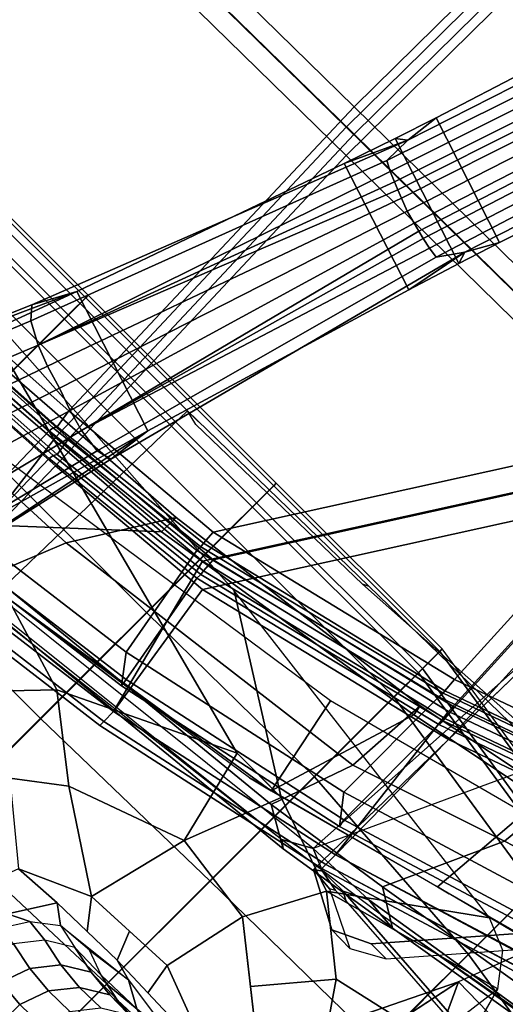
# Model space of a CAD drawing. Units: inches. Extents: x -2 to 173, y -6 to 86.
# Drawn here: x 120 to 123, y 35 to 41 of the extents above; entities that cross this region are included whole.
import ezdxf

# ---------------------------------------------------------------- set-up
doc = ezdxf.new("R2010")
doc.units = ezdxf.units.IN
doc.header["$MEASUREMENT"] = 0
for name, color, linetype in [('SEAT-ARMPAD', 5, 'Continuous'), ('SEAT-BACKMAT', 5, 'Continuous'), ('SEAT-BASE', 5, 'Continuous'), ('SEAT-FABRIC', 5, 'Continuous'), ('SEAT-FRAME', 5, 'Continuous')]:
    doc.layers.add(name, color=color, linetype=linetype)

# ---------------------------------------------------------------- blocks, each defined once
blk = doc.blocks.new('1EMBODY_ARMS_0T')
at = {"layer": 'SEAT-ARMPAD'}
for points in [[(0.0274, 12.698, 25.4964), (0.0258, 8.9137, 25.9617), (1.5258, 8.9138, 25.9678), (1.5274, 12.7621, 25.4947)], [(1.5258, 8.9138, 25.9678), (3.2258, 8.914, 25.9748), (3.2274, 12.7622, 25.5017), (1.5274, 12.7621, 25.4947)], [(3.2258, 8.914, 25.9748), (4.7258, 8.9141, 25.981), (4.7274, 12.7623, 25.5078), (3.2274, 12.7622, 25.5017)], [(0.0274, 12.698, 25.4964), (-1.4727, 12.4379, 25.5222), (-1.4741, 9.146, 25.927), (0.0258, 8.9137, 25.9617)], [(1.5228, 11.5593, 26.64), (1.5236, 12.4937, 26.4275), (0.0236, 12.4296, 26.4292), (0.0228, 11.5112, 26.6398)], [(-2.782, 9.5934, 25.8666), (-1.4741, 9.146, 25.927), (-1.4727, 12.4379, 25.5222), (-2.9729, 11.8361, 25.5901)], [(0.0228, 11.5112, 26.6398), (0.0236, 12.4296, 26.4292), (-1.4765, 12.1695, 26.455), (-1.4771, 11.3678, 26.6057)], [(1.5224, 10.609, 26.7637), (1.5228, 11.5593, 26.64), (0.0228, 11.5112, 26.6398), (0.0224, 10.5768, 26.7615)], [(3.2224, 10.6091, 26.7707), (3.2228, 11.5594, 26.647), (1.5228, 11.5593, 26.64), (1.5224, 10.609, 26.7637)], [(0.0224, 10.5768, 26.7615), (0.0228, 11.5112, 26.6398), (-1.4771, 11.3678, 26.6057), (-1.4774, 10.5572, 26.6971)], [(1.5223, 9.6513, 26.7975), (1.5224, 10.609, 26.7637), (0.0224, 10.5768, 26.7615), (0.0223, 9.635, 26.7933)], [(3.2223, 9.6514, 26.8044), (3.2224, 10.6091, 26.7707), (1.5224, 10.609, 26.7637), (1.5223, 9.6513, 26.7975)], [(-1.4774, 9.742, 26.7286), (-1.4774, 10.5572, 26.6971), (-2.9772, 10.5082, 26.6651), (-2.9772, 9.9733, 26.6701)], [(0.0223, 9.635, 26.7933), (0.0224, 10.5768, 26.7615), (-1.4774, 10.5572, 26.6971), (-1.4774, 9.742, 26.7286)], [(-1.4772, 8.9268, 26.7001), (-1.4774, 9.742, 26.7286), (-2.9772, 9.9733, 26.6701), (-2.7851, 9.3742, 26.6397)], [(0.0226, 8.6945, 26.7348), (0.0223, 9.635, 26.7933), (-1.4774, 9.742, 26.7286), (-1.4772, 8.9268, 26.7001)], [(1.5226, 8.6946, 26.7409), (1.5223, 9.6513, 26.7975), (0.0223, 9.635, 26.7933), (0.0226, 8.6945, 26.7348)], [(3.2226, 8.6948, 26.7479), (3.2223, 9.6514, 26.8044), (1.5223, 9.6513, 26.7975), (1.5226, 8.6946, 26.7409)], [(3.2223, 9.6514, 26.8044), (3.2226, 8.6948, 26.7479), (4.7226, 8.6949, 26.7541), (4.7223, 9.6515, 26.8106)], [(-1.4741, 9.146, 25.927), (-1.4748, 8.8894, 26.1129), (0.0251, 8.6572, 26.1477), (0.0258, 8.9137, 25.9617)], [(-1.4772, 8.9268, 26.7001), (-1.4768, 8.7338, 26.5941), (0.0231, 8.5016, 26.6288), (0.0226, 8.6945, 26.7348)], [(-1.4748, 8.8894, 26.1129), (-1.4759, 8.7115, 26.3751), (0.024, 8.4792, 26.4098), (0.0251, 8.6572, 26.1477)], [(0.0258, 8.9137, 25.9617), (0.0251, 8.6572, 26.1477), (1.525, 8.6573, 26.1538), (1.5258, 8.9138, 25.9678)], [(1.5258, 8.9138, 25.9678), (1.525, 8.6573, 26.1538), (3.225, 8.6575, 26.1608), (3.2258, 8.914, 25.9748)], [(3.225, 8.6575, 26.1608), (3.2258, 8.914, 25.9748), (4.7258, 8.9141, 25.981), (4.725, 8.6576, 26.1669)], [(-1.4768, 8.7338, 26.5941), (-1.4759, 8.7115, 26.3751), (0.024, 8.4792, 26.4098), (0.0231, 8.5016, 26.6288)], [(0.0226, 8.6945, 26.7348), (0.0231, 8.5016, 26.6288), (1.5231, 8.5017, 26.635), (1.5226, 8.6946, 26.7409)], [(1.5226, 8.6946, 26.7409), (1.5231, 8.5017, 26.635), (3.2231, 8.5018, 26.6419), (3.2226, 8.6948, 26.7479)], [(3.2226, 8.6948, 26.7479), (3.2231, 8.5018, 26.6419), (4.7231, 8.5019, 26.6481), (4.7226, 8.6949, 26.7541)], [(0.0251, 8.6572, 26.1477), (0.024, 8.4792, 26.4098), (1.524, 8.4793, 26.4159), (1.525, 8.6573, 26.1538)], [(1.525, 8.6573, 26.1538), (1.524, 8.4793, 26.4159), (3.224, 8.4795, 26.4229), (3.225, 8.6575, 26.1608)], [(3.224, 8.4795, 26.4229), (3.225, 8.6575, 26.1608), (4.725, 8.6576, 26.1669), (4.724, 8.4796, 26.4291)], [(0.0231, 8.5016, 26.6288), (0.024, 8.4792, 26.4098), (1.524, 8.4793, 26.4159), (1.5231, 8.5017, 26.635)], [(1.5231, 8.5017, 26.635), (1.524, 8.4793, 26.4159), (3.224, 8.4795, 26.4229), (3.2231, 8.5018, 26.6419)], [(3.2231, 8.5018, 26.6419), (3.224, 8.4795, 26.4229), (4.724, 8.4796, 26.4291), (4.7231, 8.5019, 26.6481)]]:
    blk.add_3dface(points, dxfattribs=at)
at = {"layer": 'SEAT-BACKMAT'}
for points in [[(5.6176, 10.4128, 19.886), (2.6431, 10.2184, 19.8706), (2.6626, 9.3935, 19.7542), (5.4358, 9.5654, 19.8179)], [(2.6377, 10.2676, 19.8277), (2.7681, 10.0934, 19.7456), (1.4389, 9.9214, 19.7678), (1.3054, 10.0953, 19.8575)], [(1.3139, 10.0464, 19.8928), (2.6431, 10.2184, 19.8706), (2.6377, 10.2676, 19.8277), (1.3054, 10.0953, 19.8575)], [(2.7876, 9.2685, 19.6292), (2.7681, 10.0934, 19.7456), (5.7426, 10.2878, 19.761), (5.5608, 9.4404, 19.6929)], [(2.6431, 10.2184, 19.8706), (1.3139, 10.0464, 19.8928), (1.4532, 9.268, 19.7645), (2.6626, 9.3935, 19.7542)], [(-0.3153, 9.7458, 19.8321), (1.3054, 10.0953, 19.8575), (1.4389, 9.9214, 19.7678), (-0.179, 9.5721, 19.7422)], [(1.3139, 10.0464, 19.8928), (1.3054, 10.0953, 19.8575), (-0.3153, 9.7458, 19.8321), (-0.304, 9.6971, 19.8672)], [(1.5782, 9.143, 19.6395), (1.4389, 9.9214, 19.7678), (2.7681, 10.0934, 19.7456), (2.7876, 9.2685, 19.6292)], [(-0.3017, 8.8352, 19.7156), (1.4532, 9.268, 19.7645), (1.3139, 10.0464, 19.8928), (-0.304, 9.6971, 19.8672)], [(1.4389, 9.9214, 19.7678), (1.5782, 9.143, 19.6395), (-0.1767, 8.7102, 19.5906), (-0.179, 9.5721, 19.7422)], [(-2.0288, 9.1758, 19.7336), (-0.304, 9.6971, 19.8672), (-0.3153, 9.7458, 19.8321), (-2.0306, 9.2212, 19.7165)], [(-0.3153, 9.7458, 19.8321), (-0.179, 9.5721, 19.7422), (-1.9038, 9.0508, 19.6086), (-2.0306, 9.2212, 19.7165)], [(-0.3017, 8.8352, 19.7156), (-0.304, 9.6971, 19.8672), (-2.0288, 9.1758, 19.7336), (-2.1113, 8.1993, 19.5723)], [(-1.9038, 9.0508, 19.6086), (-0.179, 9.5721, 19.7422), (-0.1767, 8.7102, 19.5906), (-1.9863, 8.0743, 19.4473)], [(5.4372, 9.5167, 19.8463), (2.6574, 9.3629, 19.7746), (2.6449, 9.3394, 19.8334), (5.4354, 9.5025, 19.898)], [(5.4372, 9.5167, 19.8463), (5.4358, 9.5654, 19.8179), (2.6626, 9.3935, 19.7542), (2.6574, 9.3629, 19.7746)], [(5.4358, 9.3803, 19.9543), (5.4354, 9.5025, 19.898), (2.6449, 9.3394, 19.8334), (2.6627, 9.2139, 19.8874)], [(2.6574, 9.3629, 19.7746), (2.6626, 9.3935, 19.7542), (1.4532, 9.268, 19.7645), (1.4515, 9.2339, 19.7871)], [(2.7699, 9.2144, 19.7084), (2.7824, 9.2379, 19.6496), (5.5622, 9.3917, 19.7213), (5.5604, 9.3775, 19.773)], [(2.7876, 9.2685, 19.6292), (5.5608, 9.4404, 19.6929), (5.5622, 9.3917, 19.7213), (2.7824, 9.2379, 19.6496)], [(2.6574, 9.3629, 19.7746), (1.4515, 9.2339, 19.7871), (1.4569, 9.2039, 19.8618), (2.6449, 9.3394, 19.8334)], [(2.6627, 9.2139, 19.8874), (2.6449, 9.3394, 19.8334), (1.4569, 9.2039, 19.8618), (1.4618, 9.1107, 19.8915)], [(2.7499, 6.5498, 19.5457), (5.4688, 6.578, 19.7177), (5.4358, 9.3803, 19.9543), (2.6627, 9.2139, 19.8874)], [(2.7699, 9.2144, 19.7084), (5.5604, 9.3775, 19.773), (5.5608, 9.2553, 19.8293), (2.7877, 9.0889, 19.7624)], [(5.4688, 6.578, 19.7177), (7.6188, 6.5244, 19.7485), (7.607, 8.8095, 19.8921), (5.4358, 9.3803, 19.9543)], [(1.4532, 9.268, 19.7645), (-0.3017, 8.8352, 19.7156), (-0.3054, 8.7995, 19.7336), (1.4515, 9.2339, 19.7871)], [(1.5782, 9.143, 19.6395), (2.7876, 9.2685, 19.6292), (2.7824, 9.2379, 19.6496), (1.5765, 9.1089, 19.6621)], [(1.4569, 9.2039, 19.8618), (1.4515, 9.2339, 19.7871), (-0.3054, 8.7995, 19.7336), (-0.3012, 8.7819, 19.7912)], [(1.4569, 9.2039, 19.8618), (-0.3012, 8.7819, 19.7912), (-0.2942, 8.6864, 19.8235), (1.4618, 9.1107, 19.8915)], [(-0.1903, 6.5214, 19.4305), (2.7499, 6.5498, 19.5457), (2.6627, 9.2139, 19.8874), (1.4618, 9.1107, 19.8915)], [(1.5819, 9.0789, 19.7368), (1.5765, 9.1089, 19.6621), (2.7824, 9.2379, 19.6496), (2.7699, 9.2144, 19.7084)], [(1.5819, 9.0789, 19.7368), (2.7699, 9.2144, 19.7084), (2.7877, 9.0889, 19.7624), (1.5868, 8.9857, 19.7665)], [(5.5608, 9.2553, 19.8293), (5.5938, 6.453, 19.5927), (2.8749, 6.4248, 19.4207), (2.7877, 9.0889, 19.7624)], [(7.732, 8.6845, 19.7671), (7.7438, 6.3994, 19.6235), (5.5938, 6.453, 19.5927), (5.5608, 9.2553, 19.8293)], [(-0.1804, 8.6745, 19.6086), (-0.1767, 8.7102, 19.5906), (1.5782, 9.143, 19.6395), (1.5765, 9.1089, 19.6621)], [(-0.1903, 6.5214, 19.4305), (1.4618, 9.1107, 19.8915), (-0.2942, 8.6864, 19.8235)], [(-0.1804, 8.6745, 19.6086), (1.5765, 9.1089, 19.6621), (1.5819, 9.0789, 19.7368), (-0.1762, 8.6569, 19.6662)], [(-0.1692, 8.5614, 19.6985), (-0.1762, 8.6569, 19.6662), (1.5819, 9.0789, 19.7368), (1.5868, 8.9857, 19.7665)], [(2.7877, 9.0889, 19.7624), (2.8749, 6.4248, 19.4207), (-0.0653, 6.3964, 19.3055), (1.5868, 8.9857, 19.7665)], [(-0.1692, 8.5614, 19.6985), (1.5868, 8.9857, 19.7665), (-0.0653, 6.3964, 19.3055), (-0.1692, 8.5614, 19.6985)], [(-0.3017, 8.8352, 19.7156), (-2.1113, 8.1993, 19.5723), (-2.1244, 8.1514, 19.6026), (-0.3054, 8.7995, 19.7336)], [(-0.3012, 8.7819, 19.7912), (-0.3054, 8.7995, 19.7336), (-2.1244, 8.1514, 19.6026), (-2.1455, 8.1267, 19.6428)], [(-0.3012, 8.7819, 19.7912), (-2.1455, 8.1267, 19.6428), (-2.0615, 8.0551, 19.6874), (-0.2942, 8.6864, 19.8235)], [(-1.9994, 8.0264, 19.4776), (-1.9863, 8.0743, 19.4473), (-0.1767, 8.7102, 19.5906), (-0.1804, 8.6745, 19.6086)], [(-2.2923, 6.0536, 19.3148), (-0.1903, 6.5214, 19.4305), (-0.2942, 8.6864, 19.8235), (-2.0615, 8.0551, 19.6874)], [(-1.9994, 8.0264, 19.4776), (-0.1804, 8.6745, 19.6086), (-0.1762, 8.6569, 19.6662), (-2.0205, 8.0017, 19.5178)], [(-1.9365, 7.9301, 19.5624), (-2.0205, 8.0017, 19.5178), (-0.1762, 8.6569, 19.6662), (-0.1692, 8.5614, 19.6985)], [(-0.1692, 8.5614, 19.6985), (-0.0653, 6.3964, 19.3055), (-2.1673, 5.9286, 19.1898), (-1.9365, 7.9301, 19.5624)], [(-0.1903, 6.5214, 19.4305), (-0.1842, 3.7158, 19.1068), (2.7275, 3.6269, 19.302), (2.7499, 6.5498, 19.5457)], [(2.7499, 6.5498, 19.5457), (2.7275, 3.6269, 19.302), (5.4576, 3.6139, 19.5608), (5.4688, 6.578, 19.7177)], [(2.8525, 3.5019, 19.177), (-0.0592, 3.5908, 18.9818), (-0.0653, 6.3964, 19.3055), (2.8749, 6.4248, 19.4207)], [(5.5826, 3.4889, 19.4358), (2.8525, 3.5019, 19.177), (2.8749, 6.4248, 19.4207), (5.5938, 6.453, 19.5927)]]:
    blk.add_3dface(points, dxfattribs=at)
at = {"layer": 'SEAT-BASE'}
for points in [[(2.3405, 8.8233, 3.6535), (2.8672, 11.3761, 3.6448), (3.036, 11.6077, 3.3009), (2.7297, 10.2017, 3.4867)], [(2.3804, 9.1189, 4.1159), (2.8412, 11.1616, 3.936), (2.8672, 11.3761, 3.6448), (2.3405, 8.8233, 3.6535)], [(2.3804, 9.1189, 4.1159), (2.4801, 9.142, 4.4452), (2.9428, 11.0039, 4.1694), (2.8412, 11.1616, 3.936)], [(4.3667, 11.1753, 3.3009), (4.3671, 10.8887, 3.6448), (3.2927, 8.5139, 3.6535), (3.788, 9.8578, 3.4867)], [(2.6422, 9.1197, 4.6869), (3.0843, 10.9008, 4.3076), (2.9428, 11.0039, 4.1694), (2.4801, 9.142, 4.4452)], [(2.7835, 9.0823, 4.79), (3.2987, 10.7985, 4.4091), (3.0843, 10.9008, 4.3076), (2.6422, 9.1197, 4.6869)], [(4.3671, 10.8887, 3.6448), (4.262, 10.6999, 3.936), (3.4342, 8.7766, 4.1159), (3.2927, 8.5139, 3.6535)], [(2.9335, 9.0283, 4.8268), (3.4858, 10.7283, 4.4343), (3.2987, 10.7985, 4.4091), (2.7835, 9.0823, 4.79)], [(3.6785, 10.675, 4.4091), (3.4858, 10.7283, 4.4343), (2.9335, 9.0283, 4.8268), (3.0865, 8.9839, 4.79)], [(3.9121, 10.6318, 4.3076), (3.6785, 10.675, 4.4091), (3.0865, 8.9839, 4.79), (3.2228, 8.931, 4.6869)], [(4.0871, 10.6321, 4.1694), (3.3671, 8.8538, 4.4452), (3.4342, 8.7766, 4.1159), (4.262, 10.6999, 3.936)], [(4.0871, 10.6321, 4.1694), (3.9121, 10.6318, 4.3076), (3.2228, 8.931, 4.6869), (3.3671, 8.8538, 4.4452)], [(3.788, 9.8578, 3.4867), (3.2927, 8.5139, 3.6535), (2.3405, 8.8233, 3.6535), (2.7297, 10.2017, 3.4867)], [(1.7157, 6.5826, 4.3574), (1.8241, 6.7347, 4.7041), (2.4801, 9.142, 4.4452), (2.3804, 9.1189, 4.1159)], [(1.8952, 6.7237, 4.9679), (2.6422, 9.1197, 4.6869), (2.4801, 9.142, 4.4452), (1.8241, 6.7347, 4.7041)], [(1.7157, 6.5826, 4.3574), (2.3804, 9.1189, 4.1159), (2.3405, 8.8233, 3.6535), (1.7992, 7.007, 3.8517)], [(2.6422, 9.1197, 4.6869), (1.8952, 6.7237, 4.9679), (1.9658, 6.7087, 5.1449)], [(2.6422, 9.1197, 4.6869), (1.9658, 6.7087, 5.1449), (2.0201, 6.695, 5.2375), (2.6422, 9.1197, 4.6869)], [(2.7835, 9.0823, 4.79), (2.6422, 9.1197, 4.6869), (2.0201, 6.695, 5.2375), (2.077, 6.6792, 5.3)], [(2.9335, 9.0283, 4.8268), (2.7835, 9.0823, 4.79), (2.077, 6.6792, 5.3), (2.1627, 6.6562, 5.3329)], [(2.2456, 6.6244, 5.3), (3.0865, 8.9839, 4.79), (2.9335, 9.0283, 4.8268), (2.1627, 6.6562, 5.3329)], [(2.301, 6.6038, 5.2375), (3.2228, 8.931, 4.6869), (3.0865, 8.9839, 4.79), (2.2456, 6.6244, 5.3)], [(3.2228, 8.931, 4.6869), (2.301, 6.6038, 5.2375), (2.3528, 6.5829, 5.1449), (3.2228, 8.931, 4.6869)], [(3.2228, 8.931, 4.6869), (2.3528, 6.5829, 5.1449), (2.4188, 6.5536, 4.9679), (3.2228, 8.931, 4.6869)], [(3.3671, 8.8538, 4.4452), (3.2228, 8.931, 4.6869), (2.4188, 6.5536, 4.9679), (2.4828, 6.5206, 4.7041)], [(2.663, 6.7264, 3.8517), (1.7992, 7.007, 3.8517), (2.3405, 8.8233, 3.6535), (3.2927, 8.5139, 3.6535)], [(3.3671, 8.8538, 4.4452), (2.4828, 6.5206, 4.7041), (2.4811, 6.3339, 4.3574), (3.4342, 8.7766, 4.1159)], [(3.2927, 8.5139, 3.6535), (3.4342, 8.7766, 4.1159), (2.4811, 6.3339, 4.3574), (2.663, 6.7264, 3.8517)], [(2.663, 6.7264, 3.8517), (2.546, 6.3837, 3.8778), (1.6924, 6.661, 3.8778), (1.7992, 7.007, 3.8517)], [(1.6924, 6.661, 3.8778), (1.7157, 6.5826, 4.3574), (1.7992, 7.007, 3.8517)], [(1.7157, 6.5826, 4.3574), (1.205, 5.0052, 4.4257), (1.2566, 4.921, 4.9402), (1.8241, 6.7347, 4.7041)], [(1.8241, 6.7347, 4.7041), (1.2566, 4.921, 4.9402), (1.3069, 4.8685, 5.2355), (1.8952, 6.7237, 4.9679)], [(1.8952, 6.7237, 4.9679), (1.3069, 4.8685, 5.2355), (1.3672, 4.8215, 5.4649), (1.9658, 6.7087, 5.1449)], [(1.3672, 4.8215, 5.4649), (1.4146, 4.792, 5.5839), (2.0201, 6.695, 5.2375), (1.9658, 6.7087, 5.1449)], [(1.4637, 4.7663, 5.6633), (2.077, 6.6792, 5.3), (2.0201, 6.695, 5.2375), (1.4146, 4.792, 5.5839)], [(1.5388, 4.7358, 5.7083), (2.1627, 6.6562, 5.3329), (2.077, 6.6792, 5.3), (1.4637, 4.7663, 5.6633)], [(2.4811, 6.3339, 4.3574), (2.546, 6.3837, 3.8778), (2.663, 6.7264, 3.8517), (2.4811, 6.3339, 4.3574)], [(2.2456, 6.6244, 5.3), (2.1627, 6.6562, 5.3329), (1.5388, 4.7358, 5.7083), (1.6174, 4.7164, 5.6633)], [(2.4532, 6.1053, 3.8795), (1.6039, 6.3813, 3.8795), (1.6924, 6.661, 3.8778), (2.546, 6.3837, 3.8778)], [(1.6924, 6.661, 3.8778), (1.6039, 6.3813, 3.8795), (1.7157, 6.5826, 4.3574), (1.6924, 6.661, 3.8778)], [(2.301, 6.6038, 5.2375), (2.2456, 6.6244, 5.3), (1.6174, 4.7164, 5.6633), (1.6723, 4.7082, 5.5839)], [(1.7157, 6.5826, 4.3574), (1.6039, 6.3813, 3.8795), (1.1761, 5.101, 3.835), (1.205, 5.0052, 4.4257)], [(2.301, 6.6038, 5.2375), (1.6723, 4.7082, 5.5839), (1.728, 4.7043, 5.4649), (2.3528, 6.5829, 5.1449)], [(1.728, 4.7043, 5.4649), (1.8043, 4.7069, 5.2355), (2.4188, 6.5536, 4.9679), (2.3528, 6.5829, 5.1449)], [(1.8043, 4.7069, 5.2355), (1.8759, 4.7198, 4.9402), (2.4828, 6.5206, 4.7041), (2.4188, 6.5536, 4.9679)], [(1.8759, 4.7198, 4.9402), (1.9671, 4.7576, 4.4257), (2.4811, 6.3339, 4.3574), (2.4828, 6.5206, 4.7041)], [(2.0468, 4.8181, 3.835), (1.1761, 5.101, 3.835), (1.6039, 6.3813, 3.8795), (2.4532, 6.1053, 3.8795)], [(2.4811, 6.3339, 4.3574), (2.4532, 6.1053, 3.8795), (2.546, 6.3837, 3.8778), (2.4811, 6.3339, 4.3574)], [(2.0468, 4.8181, 3.835), (2.4532, 6.1053, 3.8795), (2.4811, 6.3339, 4.3574), (1.9671, 4.7576, 4.4257)]]:
    blk.add_3dface(points, dxfattribs=at)
at = {"layer": 'SEAT-FABRIC'}
for points in [[(5.6152, 10.6211, 19.7486), (5.5572, 9.4404, 19.9408), (2.7286, 9.2706, 19.8726), (2.5811, 10.4228, 19.7329)], [(5.6152, 10.6211, 19.9986), (2.5811, 10.4228, 19.9829), (2.6011, 9.3981, 20.0001), (5.4297, 9.5679, 20.0683)], [(2.5811, 10.5478, 19.8579), (2.5811, 10.5112, 19.7695), (1.2253, 10.3358, 19.7922), (1.2253, 10.3724, 19.8806)], [(2.5811, 10.5112, 19.9463), (2.5811, 10.5478, 19.8579), (1.2253, 10.3724, 19.8806), (1.2253, 10.3358, 19.969)], [(2.5811, 10.5112, 19.7695), (2.5811, 10.4228, 19.7329), (1.2253, 10.2474, 19.7556), (1.2253, 10.3358, 19.7922)], [(2.5811, 10.4228, 19.9829), (2.5811, 10.5112, 19.9463), (1.2253, 10.3358, 19.969), (1.2253, 10.2474, 20.0056)], [(2.5811, 10.4228, 19.7329), (2.7286, 9.2706, 19.8726), (1.5037, 9.1654, 19.8768), (1.2253, 10.2474, 19.7556)], [(2.5811, 10.4228, 19.9829), (1.2253, 10.2474, 20.0056), (1.3762, 9.2929, 20.0043), (2.6011, 9.3981, 20.0001)], [(1.2253, 10.3724, 19.8806), (1.2253, 10.3358, 19.7922), (-0.4249, 9.9794, 19.7661), (-0.4249, 10.016, 19.8545)], [(1.2253, 10.3358, 19.969), (1.2253, 10.3724, 19.8806), (-0.4249, 10.016, 19.8545), (-0.4249, 9.9794, 19.9429)], [(1.2253, 10.3358, 19.7922), (1.2253, 10.2474, 19.7556), (-0.4249, 9.891, 19.7295), (-0.4249, 9.9794, 19.7661)], [(1.2253, 10.2474, 20.0056), (1.2253, 10.3358, 19.969), (-0.4249, 9.9794, 19.9429), (-0.4249, 9.891, 19.9795)], [(1.2253, 10.2474, 19.7556), (1.5037, 9.1654, 19.8768), (-0.2873, 8.7326, 19.8075), (-0.4249, 9.891, 19.7295)], [(-0.4148, 8.8601, 19.935), (1.3762, 9.2929, 20.0043), (1.2253, 10.2474, 20.0056), (-0.4249, 9.891, 19.9795)], [(-0.4249, 9.9794, 19.9429), (-0.4249, 10.016, 19.8545), (-2.1745, 9.4843, 19.7186), (-2.1813, 9.4477, 19.8067)], [(-0.4249, 10.016, 19.8545), (-0.4249, 9.9794, 19.7661), (-2.1677, 9.4477, 19.6305), (-2.1745, 9.4843, 19.7186)], [(-0.4249, 9.891, 19.9795), (-0.4249, 9.9794, 19.9429), (-2.1813, 9.4477, 19.8067), (-2.1842, 9.3593, 19.8432)], [(-0.4249, 9.9794, 19.7661), (-0.4249, 9.891, 19.7295), (-2.1649, 9.3593, 19.594), (-2.1677, 9.4477, 19.6305)], [(-0.4148, 8.8601, 19.935), (-0.4249, 9.891, 19.9795), (-2.1842, 9.3593, 19.8432), (-2.2175, 8.2162, 19.7961)], [(-0.4249, 9.891, 19.7295), (-0.2873, 8.7326, 19.8075), (-2.09, 8.0887, 19.6686), (-2.1649, 9.3593, 19.594)], [(2.6901, 6.6808, 19.6515), (5.4633, 6.7096, 19.827), (5.4297, 9.5679, 20.0683), (2.6011, 9.3981, 20.0001)], [(5.4633, 6.7096, 19.827), (7.6563, 6.6549, 19.8584), (7.6443, 8.9857, 20.0049), (5.4297, 9.5679, 20.0683)], [(-0.3089, 6.6518, 19.5341), (2.6901, 6.6808, 19.6515), (2.6011, 9.3981, 20.0001), (1.3762, 9.2929, 20.0043)], [(5.5572, 9.4404, 19.9408), (5.5908, 6.5821, 19.6995), (2.8176, 6.5533, 19.524), (2.7286, 9.2706, 19.8726)], [(7.7718, 8.8582, 19.8774), (7.7838, 6.5274, 19.7309), (5.5908, 6.5821, 19.6995), (5.5572, 9.4404, 19.9408)], [(-0.3089, 6.6518, 19.5341), (1.3762, 9.2929, 20.0043), (-0.4148, 8.8601, 19.935)], [(2.7286, 9.2706, 19.8726), (2.8176, 6.5533, 19.524), (-0.1814, 6.5243, 19.4066), (1.5037, 9.1654, 19.8768)], [(-0.2873, 8.7326, 19.8075), (1.5037, 9.1654, 19.8768), (-0.1814, 6.5243, 19.4066), (-0.2873, 8.7326, 19.8075)], [(-2.4529, 6.1747, 19.4161), (-0.3089, 6.6518, 19.5341), (-0.4148, 8.8601, 19.935), (-2.2175, 8.2162, 19.7961)], [(-0.2873, 8.7326, 19.8075), (-0.1814, 6.5243, 19.4066), (-2.3254, 6.0472, 19.2886), (-2.09, 8.0887, 19.6686)], [(-0.3089, 6.6518, 19.5341), (-0.3027, 3.7901, 19.2039), (2.6672, 3.6994, 19.403), (2.6901, 6.6808, 19.6515)], [(2.6901, 6.6808, 19.6515), (2.6672, 3.6994, 19.403), (5.4519, 3.6861, 19.6669), (5.4633, 6.7096, 19.827)], [(2.7947, 3.5719, 19.2755), (-0.1752, 3.6626, 19.0764), (-0.1814, 6.5243, 19.4066), (2.8176, 6.5533, 19.524)], [(5.5794, 3.5586, 19.5394), (2.7947, 3.5719, 19.2755), (2.8176, 6.5533, 19.524), (5.5908, 6.5821, 19.6995)]]:
    blk.add_3dface(points, dxfattribs=at)
at = {"layer": 'SEAT-FRAME'}
for points in [[(0.3245, 12.1983, 21.0922), (0.3241, 11.9957, 21.0878), (0.5107, 11.9784, 21.7992), (0.511, 12.1811, 21.8036)], [(0.1353, 11.9922, 20.3769), (0.0684, 11.8013, 20.3902), (0.2573, 11.8048, 21.1011), (0.3241, 11.9957, 21.0878)], [(0.3241, 11.9957, 21.0878), (0.2573, 11.8048, 21.1011), (0.4439, 11.7876, 21.8124), (0.5107, 11.9784, 21.7992)], [(0.5107, 11.9784, 21.7992), (0.4439, 11.7876, 21.8124), (0.628, 11.7492, 22.5236), (0.6948, 11.94, 22.5103)], [(0.0684, 11.8013, 20.3902), (-0.057, 11.6448, 20.4195), (0.1319, 11.6483, 21.1304), (0.2573, 11.8048, 21.1011)], [(0.2573, 11.8048, 21.1011), (0.1319, 11.6483, 21.1304), (0.3185, 11.6311, 21.8418), (0.4439, 11.7876, 21.8124)], [(0.4439, 11.7876, 21.8124), (0.3185, 11.6311, 21.8418), (0.5025, 11.5927, 22.5529), (0.628, 11.7492, 22.5236)], [(0.7634, 11.7435, 23.1134), (0.655, 11.5748, 23.1428), (0.7908, 11.6426, 23.5746), (0.8863, 11.8106, 23.5135)], [(0.5025, 11.5927, 22.5529), (0.628, 11.7492, 22.5236), (0.7634, 11.7435, 23.1134), (0.655, 11.5748, 23.1428)], [(-0.057, 11.6448, 20.4195), (-0.2261, 11.5413, 20.4614), (-0.0373, 11.5448, 21.1724), (0.1319, 11.6483, 21.1304)], [(0.1319, 11.6483, 21.1304), (-0.0373, 11.5448, 21.1724), (0.1493, 11.5276, 21.8837), (0.3185, 11.6311, 21.8418)], [(0.3185, 11.6311, 21.8418), (0.1493, 11.5276, 21.8837), (0.3334, 11.4892, 22.5948), (0.5025, 11.5927, 22.5529)], [(0.3334, 11.4892, 22.5948), (0.5025, 11.5927, 22.5529), (0.655, 11.5748, 23.1428), (0.4976, 11.4542, 23.1847)], [(0.655, 11.5748, 23.1428), (0.4976, 11.4542, 23.1847), (0.6159, 11.3658, 23.6251), (0.7908, 11.6426, 23.5746)], [(0.7908, 11.6426, 23.5746), (0.6159, 11.3658, 23.6251), (0.9453, 11.3884, 23.8871), (1.0277, 11.6074, 23.8784)], [(-0.2805, 11.551, 21.2405), (-0.5932, 11.542, 21.3221), (-0.4066, 11.5248, 22.0334), (-0.0939, 11.5338, 21.9519)], [(-0.5201, 11.5841, 22.8245), (-0.2225, 11.4864, 22.7446), (-0.0549, 11.3933, 23.3344), (-0.306, 11.4296, 23.3988)], [(-0.2805, 11.551, 21.2405), (-0.0373, 11.5448, 21.1724), (-0.2261, 11.5413, 20.4614), (-0.4693, 11.5475, 20.5296)], [(-0.0939, 11.5338, 21.9519), (-0.4066, 11.5248, 22.0334), (-0.2225, 11.4864, 22.7446), (0.0902, 11.4954, 22.663)], [(-0.0373, 11.5448, 21.1724), (-0.2805, 11.551, 21.2405), (-0.0939, 11.5338, 21.9519), (0.1493, 11.5276, 21.8837)], [(0.3334, 11.4892, 22.5948), (0.1493, 11.5276, 21.8837), (-0.0939, 11.5338, 21.9519), (0.0902, 11.4954, 22.663)], [(-0.0549, 11.3933, 23.3344), (-0.5571, 11.4659, 23.4632), (-0.4859, 11.3735, 23.8655), (0.0862, 11.3552, 23.7519)], [(-0.2225, 11.4864, 22.7446), (0.0902, 11.4954, 22.663), (0.2551, 11.4349, 23.2529), (-0.0549, 11.3933, 23.3344)], [(0.3334, 11.4892, 22.5948), (0.0902, 11.4954, 22.663), (0.2551, 11.4349, 23.2529), (0.4976, 11.4542, 23.1847)], [(0.4976, 11.4542, 23.1847), (-0.0549, 11.3933, 23.3344), (0.0862, 11.3552, 23.7519), (0.6159, 11.3658, 23.6251)], [(-0.4859, 11.3735, 23.8655), (-0.5706, 11.3057, 24.1709), (-0.1656, 11.1536, 24.1284), (-0.2008, 11.3644, 23.8089)], [(0.0862, 11.3552, 23.7519), (-0.2008, 11.3644, 23.8089), (-0.1656, 11.1536, 24.1284), (0.1617, 11.1682, 24.0446)], [(0.351, 11.3605, 23.6885), (0.0862, 11.3552, 23.7519), (0.1617, 11.1682, 24.0446), (0.4891, 11.1827, 23.9609)], [(0.6159, 11.3658, 23.6251), (0.351, 11.3605, 23.6885), (0.4891, 11.1827, 23.9609), (0.9453, 11.3884, 23.8871)], [(0.9453, 11.3884, 23.8871), (0.4891, 11.1827, 23.9609), (1.0913, 10.7861, 24.6388), (1.3932, 11.0176, 24.5406)], [(-0.1656, 11.1536, 24.1284), (-0.5706, 11.3057, 24.1709), (-0.9881, 11.1521, 24.6872), (-0.2852, 10.5933, 24.8058)], [(-0.8178, 11.173, 16.3064), (-1.3769, 10.7568, 15.6007), (-1.5544, 9.9104, 16.0368), (-1.278, 10.4808, 16.2762)], [(-0.6366, 10.8727, 24.7465), (-0.9881, 11.1521, 24.6872), (-1.2698, 10.8575, 24.9239), (-0.9911, 10.452, 25.0705)], [(0.4891, 11.1827, 23.9609), (-0.1656, 11.1536, 24.1284), (-0.2852, 10.5933, 24.8058), (0.3237, 10.511, 24.8074)], [(1.0913, 10.7861, 24.6388), (0.4891, 11.1827, 23.9609), (0.3237, 10.511, 24.8074)], [(-2.4905, 11.1127, 16.9978), (-2.0306, 10.9367, 17.0485), (-1.5544, 9.9104, 16.0368), (-2.6247, 9.9289, 15.8665)], [(1.3932, 11.0176, 24.5406), (1.0913, 10.7861, 24.6388), (1.5812, 10.4053, 24.9663), (1.9427, 10.7826, 24.7873)], [(-2.0306, 10.9367, 17.0485), (-1.5269, 10.9144, 17.1209), (-1.278, 10.4808, 16.2762), (-1.5544, 9.9104, 16.0368)], [(-0.9911, 10.452, 25.0705), (-1.2698, 10.8575, 24.9239), (-1.9684, 10.6753, 25.3435), (-1.8941, 10.2479, 25.5316)], [(-0.6366, 10.8727, 24.7465), (-0.9911, 10.452, 25.0705), (-0.5476, 10.0973, 25.2401), (-0.2852, 10.5933, 24.8058)], [(1.0913, 10.7861, 24.6388), (0.3237, 10.511, 24.8074), (0.4805, 9.8768, 25.3195), (1.5812, 10.4053, 24.9663)], [(6.2258, 9.0023, 25.9763), (6.378, 9.9288, 25.7084), (1.9427, 10.7826, 24.7873), (1.5812, 10.4053, 24.9663)], [(-0.5476, 10.0973, 25.2401), (0.0794, 9.8778, 25.3429), (0.3237, 10.511, 24.8074), (-0.2852, 10.5933, 24.8058)], [(0.0794, 9.8778, 25.3429), (0.28, 9.8773, 25.3312), (0.4805, 9.8768, 25.3195), (0.3237, 10.511, 24.8074)], [(3.0392, 10.3404, 19.7473), (5.4718, 10.4945, 19.6538), (4.558, 9.4314, 19.0798), (1.8235, 9.2175, 18.9758)], [(-0.5476, 10.0973, 25.2401), (-0.9911, 10.452, 25.0705), (-1.8941, 10.2479, 25.5316), (-1.7651, 9.7649, 25.7782)], [(1.5812, 10.4053, 24.9663), (0.4805, 9.8768, 25.3195), (3.835, 8.9969, 25.9319), (6.2258, 9.0023, 25.9763)], [(2.287, 10.2498, 17.4833), (2.2803, 10.3314, 17.86), (-0.114, 10.0652, 17.6875), (-0.2946, 9.9648, 17.2395)], [(0.0923, 9.9554, 18.1124), (2.3997, 10.1829, 18.3286), (2.4856, 10.3695, 18.1409), (-0.1611, 10.1014, 17.8777)], [(2.4856, 10.3695, 18.1409), (2.2803, 10.3552, 17.86), (-0.114, 10.0652, 17.6875), (-0.1611, 10.1014, 17.8777)], [(-0.1449, 8.9052, 18.829), (0.1557, 9.8939, 19.7682), (3.0392, 10.3404, 19.7473), (1.8235, 9.2175, 18.9758)], [(3.0392, 10.3404, 19.7473), (0.1557, 9.8939, 19.7682), (0.3125, 9.9323, 19.9619), (3.1236, 10.3517, 19.8645)], [(3.0392, 10.3404, 19.7473), (0.1557, 9.8939, 19.7682), (0.2939, 9.2175, 19.7592), (3.1533, 9.6408, 19.7315)], [(2.2508, 8.5531, 17.1819), (4.5464, 8.5531, 17.2304), (4.4188, 10.3325, 17.3591), (2.287, 10.2498, 17.4833)], [(2.2032, 9.6976, 18.3618), (4.5491, 9.7992, 18.5316), (4.5387, 10.2952, 18.4908), (2.3997, 10.1829, 18.3286)], [(-0.9882, 10.1324, 15.1263), (-0.7472, 10.2489, 15.8726), (-0.9131, 10.2505, 15.8367), (-1.1238, 10.1325, 15.1631)], [(-0.9698, 8.4991, 16.8871), (-0.2946, 9.9648, 17.2395), (2.287, 10.2498, 17.4833), (2.2508, 8.5531, 17.1819)], [(-0.9131, 10.2505, 15.8367), (-0.7472, 10.2489, 15.8726), (-0.3918, 10.0579, 17.022), (-0.5516, 10.0722, 16.9822)], [(-0.6785, 10.0525, 17.1334), (-0.6247, 10.0224, 17.2957), (-2.1993, 10.1332, 17.0802), (-2.1769, 10.1554, 16.9437)], [(-0.0971, 9.4076, 18.1209), (2.2032, 9.6976, 18.3618), (2.3997, 10.1829, 18.3286), (0.0923, 9.9554, 18.1124)], [(-2.1993, 10.1332, 17.0802), (-0.6247, 10.0224, 17.2957), (-0.7793, 9.9457, 17.4255), (-2.2519, 9.7097, 17.2441)], [(-1.7718, 9.3872, 13.0956), (-1.6258, 9.399, 13.0921), (-0.9882, 10.1324, 15.1263), (-1.1238, 10.1325, 15.1631)], [(-0.5476, 10.0973, 25.2401), (-1.7651, 9.7649, 25.7782), (-1.6139, 9.5683, 25.8589), (-1.4065, 9.4813, 25.8967)], [(0.0794, 9.8778, 25.3429), (-0.5476, 10.0973, 25.2401), (-1.4065, 9.4813, 25.8967), (1.2267, 9.1573, 25.8998)], [(-1.0143, 9.9661, 17.7562), (-0.1611, 10.1014, 17.8777), (-0.114, 10.0652, 17.6875), (-0.8937, 9.9561, 17.5845)], [(-1.0143, 9.9661, 17.7562), (-0.7824, 9.8244, 17.9849), (0.0923, 9.9554, 18.1124), (-0.1611, 10.1014, 17.8777)], [(-0.7793, 9.9457, 17.4255), (-0.2946, 9.9648, 17.2395), (-0.114, 10.0652, 17.6875), (-0.8937, 9.9561, 17.5845)], [(-0.4391, 10.0254, 17.2269), (-0.2946, 9.9648, 17.2395), (-0.7793, 9.9457, 17.4255), (-0.6247, 10.0224, 17.2957)], [(-0.6247, 10.0224, 17.2957), (-0.6785, 10.0525, 17.1334), (-0.5853, 10.0532, 17.1036), (-0.4391, 10.0254, 17.2269)], [(-0.3918, 10.0579, 17.022), (-0.4391, 10.0254, 17.2269), (-0.5853, 10.0532, 17.1036), (-0.5516, 10.0722, 16.9822)], [(-0.4365, 7.5908, 16.7059), (-0.2946, 9.9648, 17.2395), (-0.4391, 10.0254, 17.2269), (-0.3918, 10.0579, 17.022)], [(-2.584, 9.7037, 17.509), (-1.0143, 9.9661, 17.7562), (-0.8937, 9.9561, 17.5845), (-2.8005, 9.6173, 17.2735)], [(-0.7824, 9.8244, 17.9849), (-1.0143, 9.9661, 17.7562), (-2.584, 9.7037, 17.509), (-2.3895, 9.5589, 17.7337)], [(-0.8937, 9.9561, 17.5845), (-2.2267, 9.7308, 17.376), (-2.2519, 9.7097, 17.2441), (-0.7793, 9.9457, 17.4255)], [(-1.1273, 9.0661, 17.984), (-0.0971, 9.4076, 18.1209), (0.0923, 9.9554, 18.1124), (-0.7824, 9.8244, 17.9849)], [(-2.6247, 9.9289, 15.8665), (-2.988, 7.3403, 15.4871), (-2.5617, 7.2588, 15.5157), (-1.5544, 9.9104, 16.0368)], [(0.1557, 9.8939, 19.7682), (-2.2176, 9.2583, 19.5159), (-2.2233, 8.5511, 19.5029), (0.2939, 9.2175, 19.7592)], [(0.1557, 9.8939, 19.7682), (-1.031, 9.5761, 19.6421), (-1.1147, 9.5548, 19.8443), (0.3125, 9.9323, 19.9619)], [(-1.0995, 8.7143, 18.7679), (-1.031, 9.5761, 19.6421), (0.1557, 9.8939, 19.7682), (-0.1449, 8.9052, 18.829)], [(-0.7824, 9.8244, 17.9849), (-2.3895, 9.5589, 17.7337), (-2.9189, 8.5001, 17.6795), (-1.1273, 9.0661, 17.984)], [(0.4805, 9.8768, 25.3195), (0.0794, 9.8778, 25.3429), (1.2267, 9.1573, 25.8998), (3.835, 8.9969, 25.9319)], [(1.8219, 9.0867, 18.7603), (4.5557, 9.2793, 18.8969), (4.5491, 9.7992, 18.5316), (2.2032, 9.6976, 18.3618)], [(-0.0971, 9.4076, 18.1209), (-0.134, 8.8349, 18.5564), (1.8219, 9.0867, 18.7603), (2.2032, 9.6976, 18.3618)], [(-2.4028, 8.3469, 18.651), (-2.2176, 9.2583, 19.5159), (-1.031, 9.5761, 19.6421), (-1.0995, 8.7143, 18.7679)], [(-1.031, 9.5761, 19.6421), (-2.2176, 9.2583, 19.5159), (-2.2668, 9.2594, 19.7301), (-1.1147, 9.5548, 19.8443)], [(-1.1273, 9.0661, 17.984), (-1.1692, 8.6269, 18.4457), (-0.134, 8.8349, 18.5564), (-0.0971, 9.4076, 18.1209)], [(1.8219, 9.0867, 18.7603), (1.8235, 9.2175, 18.9758), (4.558, 9.4314, 19.0798), (4.5557, 9.2793, 18.8969)], [(-0.134, 8.8349, 18.5564), (-0.1449, 8.9052, 18.829), (1.8235, 9.2175, 18.9758), (1.8219, 9.0867, 18.7603)], [(-2.0231, 8.7831, 17.8317), (-2.3178, 8.2788, 18.2701), (-1.1692, 8.6269, 18.4457), (-1.1273, 9.0661, 17.984)], [(-1.1692, 8.6269, 18.4457), (-1.0995, 8.7143, 18.7679), (-0.1449, 8.9052, 18.829), (-0.134, 8.8349, 18.5564)], [(0.6405, 8.5261, 17.0345), (0.6774, 8.5454, 17.7498), (2.1529, 8.5769, 17.9703), (2.2508, 8.5531, 17.1819)], [(0.6405, 8.5261, 17.0345), (-0.9698, 8.4991, 16.8871), (-0.7954, 8.4574, 17.6516), (0.6774, 8.5454, 17.7498)], [(2.2508, 8.5531, 17.1819), (2.1529, 8.5531, 17.9703), (4.4485, 8.5531, 18.0188), (4.5464, 8.5531, 17.2304)]]:
    blk.add_3dface(points, dxfattribs=at)
for points, invisible_edges in [([(-1.4729, 11.9426, 25.5831), (-1.7651, 9.7649, 25.7782), (-1.8941, 10.2479, 25.5316), (-1.9684, 10.6753, 25.3435)], 8), ([(-1.5544, 9.9104, 16.0368), (-1.3769, 10.7568, 15.6007), (-1.7704, 10.4096, 14.3534), (-2.5617, 7.2588, 15.5157)], 4), ([(-1.7704, 10.4096, 14.3534), (-2.2696, 10.0149, 12.8476), (-3.1435, 7.601, 13.0359), (-2.5617, 7.2588, 15.5157)], 10), ([(-0.4365, 7.5908, 16.7059), (-0.3918, 10.0579, 17.022), (-0.7472, 10.2489, 15.8726), (-0.9882, 10.1324, 15.1263)], 8), ([(-0.9882, 10.1324, 15.1263), (-1.6258, 9.399, 13.0921), (-1.6233, 8.2471, 12.95), (-0.4365, 7.5908, 16.7059)], 8)]:
    blk.add_3dface(points, dxfattribs=dict(at, invisible_edges=invisible_edges))

msp = doc.modelspace()

# ---------------------------------------------------------------- block references
at = {"rotation": 135}
msp.add_blockref('1EMBODY_ARMS_0T', (128.4988, 42.8897), dxfattribs=at)

doc.saveas('drawing.dxf')
